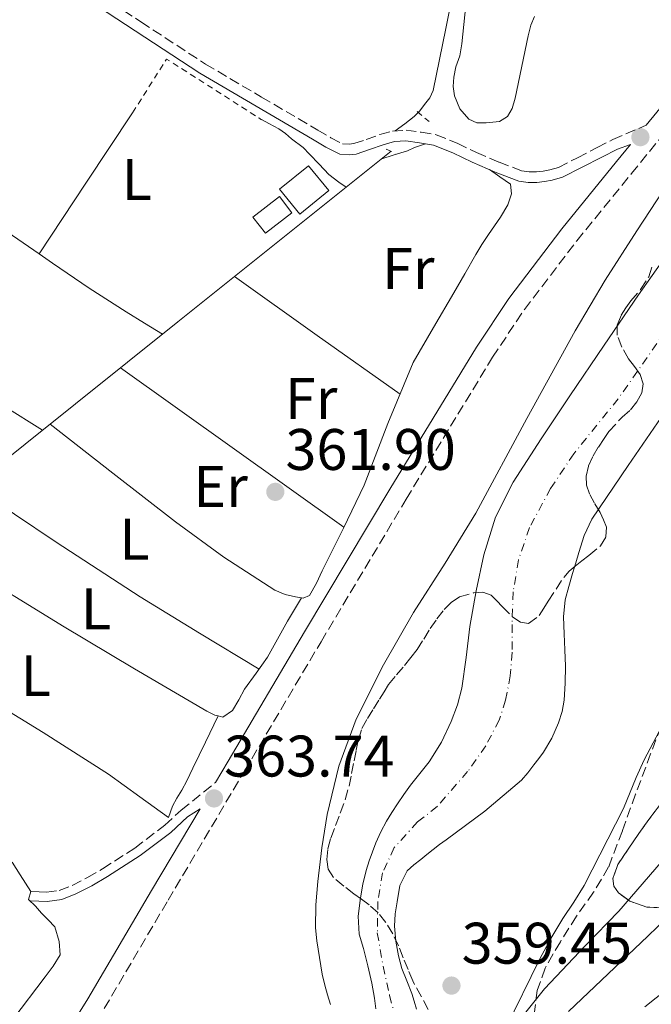
# Model space of a CAD drawing. Units: metres. Extents: x 598185 to 601663, y 4659720 to 4662082.
# Drawn here: x 599646 to 599754, y 4661521 to 4661689 of the extents above; entities that cross this region are included whole.
import ezdxf
from ezdxf.enums import TextEntityAlignment as Align

# ---------------------------------------------------------------- set-up
doc = ezdxf.new("R2010")
doc.units = ezdxf.units.M
doc.header["$MEASUREMENT"] = 0
for name, pattern in [('DGN Style 2', [1.7399219301090239, 1.043953158065414, -0.6959687720436097]), ('DGN Style 3', [2.435890702152634, 1.739921930109024, -0.6959687720436097]), ('DGN Style 4', [2.7856150101045474, 1.391937544087219, -0.6959687720436097, 0.001739921930109024, -0.6959687720436097])]:
    doc.linetypes.add(name, pattern=pattern)
for name, color, linetype, lineweight in [('Acequia sin especificar', 4, 'Continuous', 0), ('Camino', 7, 'DGN Style 3', 0), ('Cauce permanente', 151, 'Continuous', 13), ('Cauce permanente (área)', 142, 'Continuous', 13), ('Cota de punto acotado terreno', 7, 'Continuous', 0), ('Curva de nivel intermedia', 30, 'Continuous', 0), ('Edificio', 1, 'Continuous', 13), ('Eje cauce permanente (área)', 70, 'DGN Style 4', 0), ('Embalse', 142, 'Continuous', 13), ('Estanque', 4, 'Continuous', 0), ('Etiqueta de uso rústico', 92, 'Continuous', 0), ('Línea de cambio de uso (parcela vista)', 92, 'Continuous', 0), ('Margen derecho', 7, 'Continuous', 0), ('Pontón-alcantarilla (pasos de agua)', 1, 'DGN Style 2', 0), ('Punto acotado terreno (símbolo)', 7, 'Continuous', 0), ('Tela metálica o alambrada', 7, 'DGN Style 2', 0), ('Zona arbolada', 92, 'DGN Style 3', 0)]:
    doc.layers.add(name, color=color, linetype=linetype, lineweight=lineweight)
doc.styles.add('Style-Arial', font='arial.ttf')

# ---------------------------------------------------------------- blocks, each defined once
blk = doc.blocks.new('5PATER')
at = {"layer": 'Embalse', "linetype": 'Continuous', "lineweight": 0}
h = blk.add_hatch(color=51, dxfattribs=at)
edge = h.paths.add_edge_path()
edge.add_ellipse((0, 0), major_axis=(-0.1095731443231308, -0.1110710700762829), ratio=0.9994222409660317, start_angle=0, end_angle=360)

msp = doc.modelspace()

# ---------------------------------------------------------------- linework, layer by layer
at = {"layer": 'Acequia sin especificar', "color": 4, "linetype": 'Continuous', "lineweight": 0}
for points in [[(599524.29, 4661529.980000001, 363.1300000000047), (599527.3200000003, 4661529.83, 363.1199999999953), (599536.04, 4661525.710000001, 363.2599999999948), (599542.6200000001, 4661524.859999999, 363.179999999993), (599563.5800000001, 4661523.9, 362.9900000000052), (599572.6500000004, 4661532.76, 363.1499999999942), (599576.2000000002, 4661538.83, 363.0500000000029), (599581.0199999996, 4661553.230000001, 362.4900000000052), (599588.54, 4661564.189999999, 362.4499999999971), (599592.4600000001, 4661567.109999999, 362.5899999999965), (599598.0899999999, 4661575.560000001, 362.4900000000052), (599609.7599999999, 4661590.09, 362.3800000000047), (599628.9299999997, 4661602.730000001, 362.3800000000047), (599672.6100000005, 4661637.720000001, 361.3099999999977), (599709.0700000003, 4661666.92, 360.8500000000058)], [(599727.5300000003, 4661513.82, 359.5599999999977), (599735.3300000001, 4661523.560000001, 359.5599999999977), (599742.2699999996, 4661530.930000001, 359.5500000000029), (599748.0700000003, 4661536.890000001, 359.5500000000029), (599760.7199999997, 4661551.529999999, 359.5899999999965)]]:
    msp.add_polyline3d(points, dxfattribs=at)
at = {"layer": 'Camino', "color": 7, "linetype": 'DGN Style 3', "lineweight": 0}
for points in [[(599655.1799999995, 4661696.350000001, 362.0500000000029), (599666.2800000015, 4661689.030000002, 362.1300000000047), (599677.3199999989, 4661681.82, 362.1900000000023), (599686.8999999989, 4661676.170000002, 362.1199999999953), (599696.5399999992, 4661670.530000002, 362.0500000000029), (599698.7699999999, 4661669.210000002, 362.020000000004), (599700.7800000017, 4661668.170000002, 361.9700000000013), (599701.9200000016, 4661668.120000001, 361.8500000000059), (599702.7100000005, 4661668.210000004, 361.8099999999976), (599704.8200000006, 4661668.91, 361.6900000000024), (599707.170000002, 4661669.760000002, 361.5800000000017), (599709.3400000001, 4661670.330000004, 361.5299999999988), (599711.6400000001, 4661670.500000001, 361.5200000000042), (599714.2100000005, 4661670.140000002, 361.5200000000042), (599716.8099999978, 4661669.719999999, 361.5200000000042), (599720.4099999988, 4661668.280000002, 361.4900000000052), (599723.6799999988, 4661666.670000004, 361.4499999999972), (599727.5599999991, 4661665.020000001, 361.4499999999972), (599731.379999999, 4661663.57, 361.5200000000042), (599732.6799999999, 4661663.390000002, 361.6600000000035), (599733.9299999994, 4661663.38, 361.679999999993), (599735.0899999995, 4661663.489999999, 361.7599999999949), (599736.2399999984, 4661663.699999999, 361.8399999999965), (599737.719999998, 4661664.13, 361.8899999999995), (599740.949999998, 4661665.789999999, 362.1900000000023), (599744.3299999974, 4661667.530000003, 362.4900000000052), (599747.010000002, 4661668.890000002, 362.7299999999959), (599752.7299999995, 4661671.350000002, 362.9900000000054)], [(599659.9999999985, 4661520.200000001, 364.2899999999936), (599670.9100000006, 4661538.730000001, 364.1100000000007), (599683.9999999999, 4661560.860000002, 364.0000000000001), (599697.1000000002, 4661582.980000001, 363.9199999999983), (599711.6600000003, 4661607.370000001, 363.7400000000054), (599726.4300000003, 4661631.640000001, 363.5200000000041), (599731.8900000008, 4661639.830000003, 363.3699999999955), (599740.8699999995, 4661651.580000003, 363.0599999999977), (599750.2100000004, 4661663.080000003, 362.9400000000023), (599758.3099999984, 4661673.010000002, 363.0200000000042)], [(599647.4400000012, 4661540.230000001, 361.0099999999949), (599648.8599999984, 4661540.160000001, 361.020000000004), (599650.1299999979, 4661540.100000003, 361.0399999999935), (599652.3099999973, 4661540.410000001, 361.0800000000019), (599654.5, 4661541.280000002, 361.1300000000048), (599657.1399999997, 4661542.610000002, 361.2599999999948), (599659.6900000002, 4661544.13, 361.4400000000023), (599665.249999999, 4661547.670000004, 361.6999999999971), (599670.3500000018, 4661551.580000003, 362.4499999999971), (599673.1799999994, 4661554.170000004, 363.2400000000052), (599679.0300000011, 4661558.870000003, 364.0200000000042)]]:
    msp.add_polyline3d(points, dxfattribs=at)
at = {"layer": 'Cauce permanente', "color": 151, "linetype": 'Continuous', "lineweight": 13}
for points in [[(599706.4400000004, 4661520.17, 359.6399999999995), (599706.25, 4661521.970000001, 359.5399999999936), (599705.7800000003, 4661524.57, 359.3800000000047), (599705.0800000001, 4661527.539999999, 359.25), (599704.3300000001, 4661530.5, 359.1900000000023), (599703.6399999997, 4661532.92, 359.2400000000052), (599703.4600000001, 4661536.02, 359.1999999999971), (599703.8600000005, 4661539.140000001, 359.1600000000035), (599704.2599999999, 4661541.49, 359.1199999999953), (599704.8099999996, 4661543.810000001, 359.0899999999965), (599705.3399999999, 4661545.480000001, 359.0899999999965), (599705.8799999999, 4661547.02, 359.0899999999965), (599706.4600000001, 4661548.550000001, 359.0899999999965), (599707.3099999996, 4661550.439999999, 359.070000000007), (599708.2999999998, 4661552.26, 359.0299999999988), (599709.2000000002, 4661553.76, 359.0200000000041), (599710.1500000004, 4661555.220000001, 359.0099999999948), (599711.2800000003, 4661556.83, 358.9799999999959), (599712.4199999999, 4661558.42, 358.9499999999971), (599714.0199999996, 4661560.42, 358.9400000000023), (599715.6200000001, 4661562.42, 358.929999999993), (599717.6799999997, 4661565.77, 358.929999999993), (599719.3499999996, 4661569.350000001, 358.929999999993), (599720.4400000004, 4661572.15, 358.9900000000052), (599721.1900000004, 4661575.029999999, 359.0599999999977), (599721.9000000004, 4661580.289999999, 359.1000000000058), (599722.5700000003, 4661585.560000001, 359.0899999999965), (599723.6399999997, 4661591.710000001, 359.0299999999988), (599724.9500000002, 4661597.83, 358.9600000000065), (599726.9500000002, 4661604.279999999, 358.9700000000012), (599729.9500000002, 4661610.289999999, 358.929999999993), (599734.75, 4661617.720000001, 358.75), (599739.6600000003, 4661625.060000001, 358.5500000000029), (599745.5099999999, 4661633.699999999, 358.3300000000018), (599751.4000000004, 4661642.310000001, 358.1300000000047), (599756.0899999999, 4661648.970000001, 358.0299999999988)], [(599755.9000000004, 4661622.26, 359.0800000000018), (599749.6500000004, 4661613.119999999, 359.1600000000035), (599743.4500000002, 4661603.930000001, 359.25), (599742.1200000001, 4661601.17, 359.2799999999988), (599741.1900000004, 4661598.230000001, 359.3000000000029), (599740.6600000003, 4661596.449999999, 359.2899999999936), (599740.1399999997, 4661594.66, 359.2700000000041), (599739.4699999997, 4661592.41, 359.2599999999948), (599738.8600000005, 4661590.119999999, 359.25), (599738.5899999999, 4661587.220000001, 359.2700000000041), (599738.7000000002, 4661584.33, 359.2799999999988), (599738.8099999996, 4661581.57, 359.2899999999936), (599738.9199999999, 4661578.82, 359.3000000000029), (599738.8899999997, 4661575.91, 359.3099999999977), (599738.6799999997, 4661573, 359.320000000007), (599738.3300000001, 4661571.01, 359.2899999999936), (599737.7000000002, 4661569.08, 359.2700000000041), (599736.5800000001, 4661566.49, 359.2799999999988), (599735.1399999997, 4661564.09, 359.3000000000029), (599734.3399999999, 4661562.99, 359.320000000007), (599733.5099999999, 4661561.91, 359.3300000000018), (599732.5, 4661560.550000001, 359.3399999999965), (599731.3799999999, 4661559.27, 359.3500000000058), (599725.0899999999, 4661553.970000001, 359.4199999999983), (599718.4900000002, 4661549.09, 359.5099999999948), (599717.3700000001, 4661548.27, 359.5299999999988), (599716.25, 4661547.430000001, 359.5599999999977), (599715.1900000004, 4661546.59, 359.570000000007), (599714.1399999997, 4661545.730000001, 359.5899999999965), (599712.9500000002, 4661544.789999999, 359.6100000000006), (599711.8200000003, 4661543.75, 359.6000000000058), (599710.5800000001, 4661541.27, 359.5599999999977), (599710.0999999996, 4661538.470000001, 359.5099999999948), (599709.7800000003, 4661536.390000001, 359.4700000000012), (599709.6699999999, 4661534.310000001, 359.4400000000023), (599709.9000000004, 4661531.76, 359.4700000000012), (599710.3399999999, 4661529.220000001, 359.5099999999948), (599710.9000000004, 4661527.08, 359.5099999999948), (599711.7699999996, 4661524.930000001, 359.5299999999988), (599712.6299999999, 4661522.789999999, 359.5599999999977), (599713.04, 4661521.449999999, 359.5599999999977), (599713.4000000004, 4661520.09, 359.5599999999977)]]:
    msp.add_polyline3d(points, dxfattribs=at)
at = {"layer": 'Cauce permanente (área)', "color": 142, "linetype": 'Continuous', "lineweight": 13}
for points in [[(599706.4400000004, 4661520.17, 359.6399999999995), (599706.25, 4661521.970000001, 359.5399999999936), (599705.7800000003, 4661524.57, 359.3800000000047), (599705.0800000001, 4661527.539999999, 359.25), (599704.3300000001, 4661530.5, 359.1900000000023), (599703.6399999997, 4661532.92, 359.2400000000052), (599703.4600000001, 4661536.02, 359.1999999999971), (599703.8600000005, 4661539.140000001, 359.1600000000035), (599704.2599999999, 4661541.49, 359.1199999999953), (599704.8099999996, 4661543.810000001, 359.0899999999965), (599705.3399999999, 4661545.480000001, 359.0899999999965), (599705.8799999999, 4661547.02, 359.0899999999965), (599706.4600000001, 4661548.550000001, 359.0899999999965), (599707.3099999996, 4661550.439999999, 359.070000000007), (599708.2999999998, 4661552.26, 359.0299999999988), (599709.2000000002, 4661553.76, 359.0200000000041), (599710.1500000004, 4661555.220000001, 359.0099999999948), (599711.2800000003, 4661556.83, 358.9799999999959), (599712.4199999999, 4661558.42, 358.9499999999971), (599714.0199999996, 4661560.42, 358.9400000000023), (599715.6200000001, 4661562.42, 358.929999999993), (599717.6799999997, 4661565.77, 358.929999999993), (599719.3499999996, 4661569.350000001, 358.929999999993), (599720.4400000004, 4661572.15, 358.9900000000052), (599721.1900000004, 4661575.029999999, 359.0599999999977), (599721.9000000004, 4661580.289999999, 359.1000000000058), (599722.5700000003, 4661585.560000001, 359.0899999999965), (599723.6399999997, 4661591.710000001, 359.0299999999988), (599724.9500000002, 4661597.83, 358.9600000000065), (599726.9500000002, 4661604.279999999, 358.9700000000012), (599729.9500000002, 4661610.289999999, 358.929999999993), (599734.75, 4661617.720000001, 358.75), (599739.6600000003, 4661625.060000001, 358.5500000000029), (599745.5099999999, 4661633.699999999, 358.3300000000018), (599751.4000000004, 4661642.310000001, 358.1300000000047), (599756.0899999999, 4661648.970000001, 358.0299999999988)], [(599740.6600000003, 4661596.449999999, 359.2899999999936), (599741.1900000004, 4661598.230000001, 359.3000000000029), (599742.1200000001, 4661601.17, 359.2799999999988), (599743.4500000002, 4661603.930000001, 359.25), (599749.6500000004, 4661613.119999999, 359.1600000000035), (599755.9000000004, 4661622.26, 359.0800000000018)], [(599713.4000000004, 4661520.09, 359.5599999999977), (599713.04, 4661521.449999999, 359.5599999999977), (599712.6299999999, 4661522.789999999, 359.5599999999977), (599711.7699999996, 4661524.930000001, 359.5299999999988), (599710.9000000004, 4661527.08, 359.5099999999948), (599710.3399999999, 4661529.220000001, 359.5099999999948), (599709.9000000004, 4661531.76, 359.4700000000012), (599709.6699999999, 4661534.310000001, 359.4400000000023), (599709.7800000003, 4661536.390000001, 359.4700000000012), (599710.0999999996, 4661538.470000001, 359.5099999999948), (599710.5800000001, 4661541.27, 359.5599999999977), (599711.8200000003, 4661543.75, 359.6000000000058), (599712.9500000002, 4661544.789999999, 359.6100000000006), (599714.1399999997, 4661545.730000001, 359.5899999999965), (599715.1900000004, 4661546.59, 359.570000000007), (599716.25, 4661547.430000001, 359.5599999999977), (599717.3700000001, 4661548.27, 359.5299999999988), (599718.4900000002, 4661549.09, 359.5099999999948), (599725.0899999999, 4661553.970000001, 359.4199999999983), (599731.3799999999, 4661559.27, 359.3500000000058), (599732.5, 4661560.550000001, 359.3399999999965), (599733.5099999999, 4661561.91, 359.3300000000018), (599734.3399999999, 4661562.99, 359.320000000007), (599735.1399999997, 4661564.09, 359.3000000000029), (599736.5800000001, 4661566.49, 359.2799999999988), (599737.7000000002, 4661569.08, 359.2700000000041), (599738.3300000001, 4661571.01, 359.2899999999936), (599738.6799999997, 4661573, 359.320000000007), (599738.8899999997, 4661575.91, 359.3099999999977), (599738.9199999999, 4661578.82, 359.3000000000029), (599738.8099999996, 4661581.57, 359.2899999999936), (599738.7000000002, 4661584.33, 359.2799999999988), (599738.5899999999, 4661587.220000001, 359.2700000000041), (599738.8600000005, 4661590.119999999, 359.25), (599739.4699999997, 4661592.41, 359.2599999999948), (599740.1399999997, 4661594.66, 359.2700000000041), (599740.6600000003, 4661596.449999999, 359.2899999999936)]]:
    msp.add_polyline3d(points, dxfattribs=at)
at = {"layer": 'Curva de nivel intermedia', "color": 30, "linetype": 'Continuous', "lineweight": 0, "flags": 128}
for points, elevation in [([(599722.0100000014, 4661693.630000001), (599721.2000000001, 4661685.289999999), (599720.8200000002, 4661683.230000001), (599720.1300000015, 4661681.34), (599719.7900000018, 4661679.599999999), (599719.7200000003, 4661677.989999999), (599719.9200000014, 4661676.38), (599720.8500000013, 4661674.180000001), (599722.3900000014, 4661672.399999999), (599723.7700000005, 4661671.779999999), (599725.3200000017, 4661671.739999999), (599727.6300000006, 4661671.980000001), (599728.9699999995, 4661672.84), (599729.7899999998, 4661674.199999998), (599730.2999999993, 4661675.96), (599732.5400000013, 4661686.659999999), (599732.9900000006, 4661688.460000001), (599733.6000000008, 4661689.930000001)], 359.9999999999999), ([(599755.6799999999, 4661660.239999999), (599751.1400000004, 4661653.3), (599745.72, 4661644.819999999), (599740.5499999999, 4661636.180000001), (599732.3100000012, 4661621.189999999), (599723.5500000014, 4661604.970000001), (599718.3200000012, 4661596.430000001), (599712.9000000008, 4661587.989999999), (599707.7599999999, 4661579.009999999), (599703.1200000019, 4661569.71), (599700.1500000014, 4661561.699999999), (599698.1700000009, 4661553.390000002), (599697.2300000021, 4661547.680000001), (599696.5500000004, 4661541.929999999), (599696.1799999994, 4661537.970000001), (599696.1400000014, 4661534.019999999), (599696.3700000016, 4661531.8), (599697.3100000004, 4661526.07), (599697.7199999995, 4661524.230000001), (599698.1799999998, 4661522.57), (599698.740000001, 4661520.919999998)], 359.9999999999999), ([(599728.6699999999, 4661516.73), (599734.5000000015, 4661528.699999999), (599736.4100000004, 4661532.189999999), (599738.4700000013, 4661535.599999999), (599740.350000001, 4661538.399999999), (599742.1300000002, 4661541.259999999), (599748.8200000002, 4661554.46), (599751.0199999996, 4661559.730000001), (599752.3800000007, 4661562.740000002), (599761.5800000008, 4661580.100000001), (599764.9500000014, 4661587.009999998), (599767.77, 4661592.27), (599770.3000000002, 4661597.279999999)], 359.9999999999999), ([(599739.4500000002, 4661519.699999998), (599753.0300000012, 4661532.619999999), (599762.9100000008, 4661542.189999999)], 365.0000000000001), ([(599752.4900000002, 4661520.5), (599758.6000000013, 4661525.369999998), (599764.8600000021, 4661530.039999999), (599765.9900000008, 4661530.840000001), (599770.9700000008, 4661533.999999999), (599776.1900000023, 4661536.769999998), (599779.8100000009, 4661537.74), (599783.5000000012, 4661538.55)], 370.0000000000001)]:
    msp.add_lwpolyline(points, dxfattribs=dict(at, elevation=elevation))
at = {"layer": 'Edificio', "color": 1, "linetype": 'Continuous', "lineweight": 13, "elevation": 365.0099999999948, "flags": 128}
msp.add_lwpolyline([(599698.4000000004, 4661660.17), (599693.4800000006, 4661656.140000001), (599690, 4661660.390000001), (599694.9199999999, 4661664.42), (599698.4000000004, 4661660.17)], close=True, dxfattribs=at)
at = {"layer": 'Edificio', "color": 51, "linetype": 'Continuous', "lineweight": 13, "elevation": 365.0099999999948, "flags": 128}
msp.add_lwpolyline([(599693.4800000006, 4661656.140000001), (599690, 4661660.390000001), (599694.9199999999, 4661664.42), (599698.4000000004, 4661660.17), (599693.4800000006, 4661656.140000001)], dxfattribs=at)
at = {"layer": 'Eje cauce permanente (área)', "color": 70, "linetype": 'DGN Style 4', "lineweight": 0}
msp.add_polyline3d([(599756.2199999997, 4661636.34, 358.5800000000018), (599747.9299999997, 4661624.539999999, 358.7799999999988), (599740.3399999999, 4661615.15, 358.9199999999983), (599736.3700000001, 4661609.199999999, 359.0200000000041), (599732.7699999996, 4661602.51, 359.0899999999965), (599730.8700000001, 4661597.01, 359.0899999999965), (599729.9699999997, 4661591.51, 359.1199999999953), (599729.7699999996, 4661585.91, 359.1699999999983), (599729.7800000003, 4661581.16, 359.1900000000023), (599729.4800000006, 4661577.16, 359.1900000000023), (599728.6799999997, 4661572.970000001, 359.1600000000035), (599727.5800000001, 4661569.57, 359.1199999999953), (599725.2800000003, 4661565.17, 359.1199999999953), (599722.1799999997, 4661560.77, 359.1600000000035), (599716.9900000002, 4661554.77, 359.2400000000052), (599713.6100000005, 4661552.140000001, 359.25), (599709.6200000001, 4661547.74, 359.3000000000029), (599707.6200000001, 4661543.439999999, 359.3000000000029), (599706.8200000003, 4661538.539999999, 359.320000000007), (599706.7199999997, 4661533.15, 359.3500000000058), (599707.7199999997, 4661527.449999999, 359.3699999999953), (599708.8200000003, 4661522.449999999, 359.5500000000029), (599709.5199999996, 4661519.810000001, 359.6199999999953)], dxfattribs=at)
at = {"layer": 'Estanque', "color": 4, "linetype": 'Continuous', "lineweight": 0, "elevation": 363.5299999999988, "flags": 128}
msp.add_lwpolyline([(599692.1100000005, 4661656.390000001), (599687.5700000003, 4661652.880000001), (599685.4400000004, 4661655.640000001), (599689.9800000006, 4661659.15), (599692.1100000005, 4661656.390000001)], close=True, dxfattribs=at)
msp.add_lwpolyline([(599685.4400000004, 4661655.640000001), (599689.9800000006, 4661659.15), (599692.1100000005, 4661656.390000001), (599687.5700000003, 4661652.880000001), (599685.4400000004, 4661655.640000001)], dxfattribs=at)
at = {"layer": 'Línea de cambio de uso (parcela vista)', "color": 92, "linetype": 'Continuous', "lineweight": 0, "extrusion": (0.001637719607982763, 0.02620354548552192, 0.9996552866255817), "elevation": 123496.3117159952, "flags": 128}
msp.add_lwpolyline([(-307695.7598849007, -4688349.951515097), (-307702.9897912026, -4688362.520705501), (-307710.2100787734, -4688375.089895904)], dxfattribs=at)
at = {"layer": 'Línea de cambio de uso (parcela vista)', "color": 92, "linetype": 'Continuous', "lineweight": 0, "extrusion": (3.14119270586427e-10, 0.01492371141715758, 0.9998886352177113), "elevation": 69930.20138943172, "flags": 128}
msp.add_lwpolyline([(599682.2599998864, 4661120.916571215), (599696.4399998869, 4661110.865451875), (599710.6099998868, 4661100.814332535)], dxfattribs=at)
at = {"layer": 'Línea de cambio de uso (parcela vista)', "color": 92, "linetype": 'Continuous', "lineweight": 0, "extrusion": (-2.572591912195833e-09, 0.01685976976450172, 0.9998578639804201), "elevation": 78955.50306636316, "flags": 128}
msp.add_lwpolyline([(-599701.6813027706, -4660933.793466601), (-599682.5913048522, -4660947.435408526), (-599663.4913069338, -4660961.077350451)], dxfattribs=at)
at = {"layer": 'Línea de cambio de uso (parcela vista)', "color": 92, "linetype": 'Continuous', "lineweight": 0, "extrusion": (0.2433418060761517, 0.3863403877152627, 0.8896773967206413), "elevation": 1947207.13209741, "flags": 128}
msp.add_lwpolyline([(1977049.360853991, -3793392.849824261), (1977032.188203264, -3793392.322030907), (1977015.010881457, -3793391.995665652), (1977003.104412097, -3793392.174783984), (1976991.195140089, -3793392.477498713)], dxfattribs=at)
at = {"layer": 'Línea de cambio de uso (parcela vista)', "color": 92, "linetype": 'Continuous', "lineweight": 0, "extrusion": (0.0155945521219243, 0.03248864550319087, 0.9993504379633226), "elevation": 161161.7223019295, "flags": 128}
msp.add_lwpolyline([(1476581.619730829, -4459101.550175433), (1476581.619730829, -4459101.552950321)], dxfattribs=at)
at = {"layer": 'Línea de cambio de uso (parcela vista)', "color": 92, "linetype": 'Continuous', "lineweight": 0}
for points in [[(599709.79, 4661670.369999999, 361.5299999999988), (599711.4100000003, 4661671.600000001, 361.8699999999953), (599713.0199999996, 4661672.84, 362.2100000000065), (599713.9699999997, 4661673.800000001, 362.1699999999983), (599714.8099999996, 4661674.9, 362.0299999999988), (599715.7100000001, 4661676.029999999, 362.0800000000018), (599716.2999999998, 4661677.27, 362.1300000000047), (599717.3700000001, 4661682.58, 362.1499999999942), (599718.4299999997, 4661687.880000001, 362.1600000000035), (599720.9104000004, 4661700.269900001, 362.132500000007)], [(599686.3899999997, 4661672.640000001, 361.9799999999959), (599688.1500000004, 4661671.67, 361.9700000000012), (599689.9000000004, 4661670.710000001, 361.9700000000012), (599691.0099999999, 4661669.91, 361.9600000000065), (599692.0599999996, 4661669.02, 361.9700000000012), (599694.0099999999, 4661667.539999999, 361.9700000000012), (599695.0999999996, 4661666.42, 361.9700000000012), (599696.7599999999, 4661664.67, 361.9700000000012), (599698.4100000003, 4661662.92, 361.9700000000012), (599700.1399999997, 4661661.619999999, 361.9700000000012), (599701.3700000001, 4661660.76, 360.9400000000023)], [(599619.6100000005, 4661670.939999999, 362.4799999999959), (599619.8200000003, 4661669.640000001, 362.4499999999971), (599620.4600000001, 4661668.390000001, 362.4100000000035), (599621.54, 4661667.119999999, 362.3500000000058), (599622.7999999998, 4661666.140000001, 362.3000000000029), (599630.7300000006, 4661661.279999999, 362.2400000000052), (599638.6100000005, 4661656.380000001, 362.2400000000052), (599648.8704000004, 4661649.320599999, 362.6331000000064)], [(599707.3499999996, 4661665.550000001, 360.8699999999953), (599709.6299999999, 4661666.26, 361.0099999999948), (599711.9000000004, 4661666.980000001, 361.1499999999942), (599713.0899999999, 4661667.560000001, 361.1499999999942), (599714.9800000006, 4661668.180000001, 361.5200000000041)], [(599693.7499000002, 4661590.479800001, 362.3304999999964), (599694.0199999996, 4661590.439999999, 362.320000000007), (599695.1200000001, 4661590.890000001, 362.25), (599696.3300000001, 4661592.99, 362.179999999993), (599697.3099999996, 4661595.130000001, 362.1300000000047), (599700.9100000003, 4661602.430000001, 362.0099999999948), (599704.4600000001, 4661609.75, 361.8999999999942), (599708.5099999999, 4661620.33, 361.6399999999995), (599712.8799999999, 4661630.76, 361.3300000000018), (599716.3300000001, 4661636.720000001, 361), (599719.8200000003, 4661642.65, 360.6999999999971), (599721.6799999997, 4661645.930000001, 360.6699999999983), (599723.5499999998, 4661649.210000001, 360.6999999999971), (599724.6100000005, 4661650.949999999, 360.7400000000052), (599725.7300000006, 4661652.66, 360.7799999999988), (599726.75, 4661654.140000001, 360.8000000000029), (599727.79, 4661655.609999999, 360.8099999999977), (599729.04, 4661657.74, 360.8899999999995), (599729.6600000003, 4661659.640000001, 360.929999999993), (599729.4900000002, 4661661.26, 360.9700000000012), (599727.7000000002, 4661662.5, 361.2100000000065), (599725.9100000003, 4661663.75, 361.4499999999971)], [(599585.1418000003, 4661657.8389, 363.5798999999971), (599594.04, 4661652.630000001, 363.2700000000041), (599602.9400000004, 4661647.42, 362.9600000000065), (599613.0800000001, 4661641.58, 362.6999999999971), (599623.1299999999, 4661635.59, 362.5099999999948), (599636.2800000003, 4661627.369999999, 362.1900000000023), (599649.4299999997, 4661619.15, 361.8800000000047)], [(599648.8704000004, 4661649.320599999, 362.6331000000064), (599651.1399999997, 4661647.76, 362.7200000000012), (599657.4199999999, 4661643.49, 362.8099999999977), (599663.7699999996, 4661639.4, 362.2899999999936), (599666.8700000001, 4661637.5, 361.8300000000018), (599669.9600000001, 4661635.600000001, 361.3699999999953)], [(599650.7400000002, 4661620.199999999, 361.8500000000058), (599661.4800000006, 4661611.84, 362.2200000000012), (599672.2199999997, 4661603.480000001, 362.5899999999965), (599680.4699999997, 4661597.449999999, 362.5899999999965), (599689.2000000002, 4661591.779999999, 362.3999999999942), (599690.9299999997, 4661591.050000001, 362.3800000000047), (599692.7300000006, 4661590.630000001, 362.3699999999953), (599693.7499000002, 4661590.479800001, 362.3304999999964)], [(599627.04, 4661601.49, 362.3800000000047), (599632.0599999996, 4661598.41, 362.6000000000058), (599637.0700000003, 4661595.34, 362.8099999999977), (599644.9600000001, 4661590.52, 362.7899999999936), (599652.8600000005, 4661585.710000001, 362.5299999999988), (599665.1699999999, 4661578.350000001, 362.25), (599677.5499999998, 4661571.08, 362.0299999999988), (599678.9000000004, 4661570.41, 362.0800000000018), (599679.5187999997, 4661570.2675, 362.1201000000001)], [(599612.5499999998, 4661591.930000001, 362.3800000000047), (599625.4100000003, 4661583.15, 362.5399999999936), (599638.2699999996, 4661574.359999999, 362.6999999999971), (599649.54, 4661567.42, 362.4100000000035), (599660.7000000002, 4661560.33, 362.2899999999936), (599666.0700000003, 4661556.449999999, 362.5200000000041), (599671.0099999999, 4661552.880000001, 362.7299999999959), (599671.6799999997, 4661554.82, 362.25), (599672.4000000004, 4661556.210000001, 362.2200000000012), (599673.25, 4661557.560000001, 362.3699999999953), (599674.1100000005, 4661559.180000001, 362.3500000000058), (599675.1799999997, 4661561.350000001, 362.3300000000018), (599677.3499999996, 4661565.810000001, 362.2299999999959), (599679.5187999997, 4661570.2675, 362.1201000000001)], [(599679.5187999997, 4661570.2675, 362.1201000000001), (599680.29, 4661570.09, 362.1699999999983), (599681.9699999997, 4661571.220000001, 362.25), (599683.0199999996, 4661573.060000001, 362.2799999999988), (599683.9800000006, 4661574.859999999, 362.3000000000029), (599686.0099999999, 4661577.57, 362.3300000000018), (599687.9299999997, 4661580.359999999, 362.3500000000058), (599689.6500000004, 4661583.430000001, 362.3300000000018), (599691.3700000001, 4661586.49, 362.320000000007), (599692.5599999996, 4661588.480000001, 362.320000000007), (599693.7499000002, 4661590.479800001, 362.3300000000018)], [(599644.2298999997, 4661545.229900001, 361.593200000003), (599645.5999999996, 4661543.100000001, 361.3399999999965), (599647.4400000004, 4661540.230000001, 361.0099999999948), (599647.0199999996, 4661538.859999999, 361.0899999999965), (599648.2100000001, 4661537.720000001, 361.1300000000047), (599649.2800000003, 4661536.539999999, 361.1999999999971), (599650.4000000004, 4661535.369999999, 361.1999999999971), (599651.5199999996, 4661534.17, 361.1999999999971), (599652.29, 4661531.67, 361.1999999999971), (599652.4299999997, 4661529.4, 361.2299999999959), (599651.2599999999, 4661527.460000001, 361.2599999999948), (599649.9000000004, 4661525.640000001, 361.2899999999936), (599644.3600000005, 4661518.34, 361.3399999999965), (599640.2395000001, 4661513.1304, 361.3617999999988)]]:
    msp.add_polyline3d(points, dxfattribs=at)
at = {"layer": 'Margen derecho', "color": 7, "linetype": 'Continuous', "lineweight": 0}
for points in [[(599752.7299999995, 4661671.350000002, 362.9900000000054), (599755.8500000021, 4661675.180000001, 363.0200000000042), (599764.8500000008, 4661684.640000001, 363.1000000000058), (599781.769999999, 4661699.420000002, 363.2500000000001), (599798.9799999997, 4661713.600000002, 363.3899999999995), (599823.73, 4661733.510000004, 363.5), (599848.3599999994, 4661753.5, 362.8800000000048), (599856.2099999995, 4661759.969999999, 362.4700000000012), (599864.35, 4661766.38, 362.0599999999977), (599871.659999999, 4661772.31, 361.8999999999943), (599879.0799999975, 4661778.34, 361.7400000000054), (599886.5499999997, 4661784.370000003, 361.7100000000065), (599894.0300000008, 4661790.390000002, 361.7700000000041), (599902.6200000007, 4661797.250000002, 361.7799999999989), (599911.2100000004, 4661804.109999999, 361.7899999999935), (599919.6000000014, 4661810.859999999, 361.7599999999949), (599927.9899999978, 4661817.620000001, 361.679999999993), (599933.8399999995, 4661822.230000002, 361.5800000000017), (599939.7100000012, 4661826.830000003, 361.479999999996), (599947.2199999993, 4661832.890000002, 361.4199999999983), (599954.7399999984, 4661838.949999999, 361.3500000000058)], [(599654.2399999985, 4661694.800000002, 362.0500000000029), (599665.2899999992, 4661687.52, 362.1300000000047), (599676.3700000012, 4661680.280000002, 362.1900000000023), (599685.9800000002, 4661674.609999999, 362.1199999999953), (599695.6099999994, 4661668.970000001, 362.0500000000029), (599697.8899999993, 4661667.620000003, 362.020000000004), (599700.300000001, 4661666.38, 361.9700000000013), (599701.9799999996, 4661666.300000002, 361.8500000000059), (599703.1000000017, 4661666.420000002, 361.8099999999976), (599705.4100000006, 4661667.2, 361.6900000000024), (599707.7100000007, 4661668.020000001, 361.5800000000017), (599709.6399999997, 4661668.539999999, 361.5299999999988), (599711.5799999975, 4661668.680000001, 361.5200000000042), (599713.9299999991, 4661668.34, 361.5200000000042), (599716.3200000006, 4661667.960000002, 361.5200000000042), (599719.6700000011, 4661666.620000001, 361.4900000000052), (599722.9300000002, 4661665.020000001, 361.4499999999972), (599726.8900000007, 4661663.34, 361.4499999999972), (599730.9299999997, 4661661.800000002, 361.5200000000042), (599732.5399999992, 4661661.580000003, 361.6600000000035), (599734.010000002, 4661661.559999999, 361.679999999993), (599735.3399999997, 4661661.699999999, 361.7599999999949), (599736.6499999973, 4661661.930000001, 361.8399999999965), (599738.3999999975, 4661662.440000001, 361.8899999999995), (599741.7800000015, 4661664.180000001, 362.1900000000023), (599745.1499999977, 4661665.91, 362.4900000000052), (599747.8299999977, 4661667.27, 362.7299999999959), (599750.0199999983, 4661668.030000002, 362.9600000000065), (599747.6700000013, 4661665.140000002, 362.9400000000023), (599738.3000000013, 4661653.600000003, 363.0599999999977), (599729.230000001, 4661641.730000002, 363.3699999999955), (599723.670000002, 4661633.399999999, 363.5200000000041), (599708.8599999995, 4661609.059999999, 363.7400000000054), (599694.2899999984, 4661584.65, 363.9199999999983), (599681.1900000002, 4661562.52, 364.0000000000001), (599679.0300000011, 4661558.870000003, 364.0200000000042)], [(599647.3599999986, 4661538.65, 361.0099999999949), (599648.7800000003, 4661538.580000003, 361.020000000004), (599650.2100000007, 4661538.510000002, 361.0399999999935), (599652.7199999986, 4661538.86, 361.0800000000019), (599655.1499999982, 4661539.830000003, 361.1300000000048), (599657.8999999975, 4661541.220000001, 361.2599999999948), (599660.5300000005, 4661542.780000003, 361.4400000000023), (599666.1599999986, 4661546.370000003, 361.6999999999971), (599671.370000001, 4661550.36, 362.4499999999971), (599674.25, 4661553.010000004, 363.2400000000052), (599676.3899999991, 4661554.41, 364.0399999999937), (599668.100000001, 4661540.390000002, 364.1100000000007), (599657.199999998, 4661521.890000001, 364.2899999999936), (599645.9200000013, 4661503.739999998, 364.479999999996)]]:
    msp.add_polyline3d(points, dxfattribs=at)
at = {"layer": 'Pontón-alcantarilla (pasos de agua)', "color": 1, "linetype": 'DGN Style 2', "lineweight": 0, "elevation": 361.1999999999971, "flags": 128}
for points in [[(599713.5199999996, 4661673.699999999), (599715.5700000003, 4661671.980000001)], [(599708.2199999997, 4661667.26), (599709.8499999996, 4661666.550000001)]]:
    msp.add_lwpolyline(points, dxfattribs=at)
at = {"layer": 'Tela metálica o alambrada', "color": 7, "linetype": 'DGN Style 2', "lineweight": 0, "elevation": 361.9799999999959, "flags": 128}
msp.add_lwpolyline([(599664.8600000005, 4661673.5), (599670.6699999999, 4661682.680000001), (599686.9299999997, 4661672.300000001)], dxfattribs=at)
at = {"layer": 'Zona arbolada', "color": 92, "linetype": 'DGN Style 3', "lineweight": 0}
for points in [[(599715.4500000002, 4661520.07, 363.3300000000018), (599712.7800000003, 4661524.949999999, 363.3300000000018), (599711.9800000006, 4661526.9, 363.3300000000018), (599711.1500000004, 4661528.91, 363.3300000000018), (599710.3300000001, 4661530.92, 363.3300000000018), (599709.3600000005, 4661532.970000001, 363.3300000000018), (599708.1699999999, 4661534.92, 363.3300000000018), (599706.8499999996, 4661536.560000001, 363.3300000000018), (599705.2999999998, 4661537.960000001, 363.3300000000018), (599704.0199999996, 4661538.91, 363.3300000000018), (599702.7300000006, 4661539.859999999, 363.3300000000018), (599700.9699999997, 4661541.17, 363.3300000000018), (599699.2400000002, 4661542.609999999, 363.3300000000018), (599698.3399999999, 4661544.050000001, 363.3300000000018), (599698.0899999999, 4661545.689999999, 363.3300000000018), (599698.2800000003, 4661547.550000001, 363.3300000000018), (599698.7599999999, 4661549.380000001, 363.3300000000018), (599699.5899999999, 4661551.52, 363.3300000000018), (599700.3899999997, 4661553.65, 363.3300000000018), (599701.2100000001, 4661555.939999999, 363.3300000000018), (599701.8799999999, 4661558.279999999, 363.3300000000018), (599702.3099999996, 4661560.430000001, 363.3300000000018), (599702.7400000002, 4661562.58, 363.3300000000018), (599703.1100000005, 4661564.42, 363.3300000000018), (599703.4800000006, 4661566.26, 363.3300000000018), (599704.0899999999, 4661568.130000001, 363.3300000000018), (599705.0199999996, 4661569.859999999, 363.3300000000018), (599706.0499999998, 4661571.49, 363.3300000000018), (599707.0800000001, 4661573.130000001, 363.3300000000018), (599707.8700000001, 4661574.4, 363.3300000000018), (599708.6600000003, 4661575.67, 363.3300000000018), (599709.9900000002, 4661577.32, 363.3300000000018), (599711.4000000004, 4661578.92, 363.3300000000018), (599712.4800000006, 4661580.279999999, 363.3300000000018), (599713.5300000003, 4661581.67, 363.3300000000018), (599714.6699999999, 4661583.439999999, 363.3300000000018), (599715.7699999996, 4661585.24, 363.3300000000018), (599716.9299999997, 4661586.880000001, 363.3300000000018), (599718.1699999999, 4661588.470000001, 363.3300000000018), (599719.3499999996, 4661589.67, 363.3300000000018), (599720.7800000003, 4661590.66, 363.3300000000018), (599723.1600000003, 4661591.32, 363.3300000000018), (599724.7699999996, 4661591.430000001, 363.3300000000018), (599726.1799999997, 4661590.92, 363.3300000000018), (599727.1500000004, 4661589.960000001, 363.3300000000018), (599728.0899999999, 4661589, 363.3300000000018), (599729.9299999997, 4661587.16, 363.3300000000018), (599731.2000000002, 4661586.32, 363.3300000000018), (599732.5800000001, 4661586.119999999, 363.3300000000018), (599734.4199999999, 4661587.449999999, 363.3300000000018), (599735.2000000002, 4661588.689999999, 363.3300000000018), (599735.9600000001, 4661589.930000001, 363.3300000000018), (599737.3200000003, 4661591.960000001, 363.3300000000018), (599738.6200000001, 4661593.99, 363.3300000000018), (599739.5199999996, 4661595.029999999, 363.3300000000018), (599740.5700000003, 4661595.930000001, 363.3300000000018), (599741.7400000002, 4661596.83, 363.3300000000018), (599742.9199999999, 4661597.730000001, 363.3300000000018), (599744.8899999997, 4661599.369999999, 363.3300000000018), (599745.8399999999, 4661600.9, 363.3300000000018), (599745.9299999997, 4661602.550000001, 363.3300000000018), (599745.4500000002, 4661603.82, 363.3300000000018), (599744.8399999999, 4661605.08, 363.3300000000018), (599743.9100000003, 4661606.67, 363.3300000000018), (599743, 4661608.289999999, 363.3300000000018), (599742.5199999996, 4661609.789999999, 363.3300000000018), (599742.4699999997, 4661611.32, 363.3300000000018), (599742.8700000001, 4661613.08, 363.3300000000018), (599743.6299999999, 4661614.77, 363.3300000000018), (599744.5499999998, 4661616.279999999, 363.3300000000018), (599745.5099999999, 4661617.730000001, 363.3300000000018), (599746.3399999999, 4661618.939999999, 363.3300000000018), (599748.5899999999, 4661621.42, 363.3300000000018), (599750.0599999996, 4661622.680000001, 363.3300000000018), (599751.1500000004, 4661624.039999999, 363.3300000000018), (599751.9600000001, 4661625.539999999, 363.3300000000018), (599752.1900000004, 4661627.119999999, 363.3300000000018), (599751.7199999997, 4661628.680000001, 363.3300000000018), (599750.7400000002, 4661630.039999999, 363.3300000000018), (599749.7199999997, 4661631.4, 363.3300000000018), (599748.5800000001, 4661633.390000001, 363.3300000000018), (599747.75, 4661635.449999999, 363.3300000000018), (599747.7800000003, 4661637.16, 363.3300000000018), (599748.4600000001, 4661638.850000001, 363.3300000000018), (599749.2199999997, 4661640.109999999, 363.3300000000018), (599750.0700000003, 4661641.289999999, 363.3300000000018), (599751.7699999996, 4661643.24, 363.3300000000018), (599753.1500000004, 4661645.430000001, 363.3300000000018), (599753.7100000001, 4661647.220000001, 363.3300000000018)], [(599700.9699999997, 4661541.17, 363.3300000000018), (599699.2400000002, 4661542.609999999, 363.3300000000018), (599698.3399999999, 4661544.050000001, 363.3300000000018), (599698.0899999999, 4661545.689999999, 363.3300000000018), (599698.2800000003, 4661547.550000001, 363.3300000000018), (599698.7599999999, 4661549.380000001, 363.3300000000018), (599699.5899999999, 4661551.52, 363.3300000000018), (599700.3899999997, 4661553.65, 363.3300000000018), (599701.2100000001, 4661555.939999999, 363.3300000000018), (599701.8799999999, 4661558.279999999, 363.3300000000018), (599702.3099999996, 4661560.430000001, 363.3300000000018), (599702.7400000002, 4661562.58, 363.3300000000018), (599703.1100000005, 4661564.42, 363.3300000000018), (599703.4800000006, 4661566.26, 363.3300000000018), (599704.0899999999, 4661568.130000001, 363.3300000000018), (599705.0199999996, 4661569.859999999, 363.3300000000018), (599706.0499999998, 4661571.49, 363.3300000000018), (599707.0800000001, 4661573.130000001, 363.3300000000018), (599707.8700000001, 4661574.4, 363.3300000000018), (599708.6600000003, 4661575.67, 363.3300000000018), (599709.9900000002, 4661577.32, 363.3300000000018), (599711.4000000004, 4661578.92, 363.3300000000018), (599712.4800000006, 4661580.279999999, 363.3300000000018), (599713.5300000003, 4661581.67, 363.3300000000018), (599714.6699999999, 4661583.439999999, 363.3300000000018), (599715.7699999996, 4661585.24, 363.3300000000018), (599716.9299999997, 4661586.880000001, 363.3300000000018), (599718.1699999999, 4661588.470000001, 363.3300000000018), (599719.3499999996, 4661589.67, 363.3300000000018), (599720.7800000003, 4661590.66, 363.3300000000018), (599723.1600000003, 4661591.32, 363.3300000000018), (599724.7699999996, 4661591.430000001, 363.3300000000018), (599726.1799999997, 4661590.92, 363.3300000000018), (599727.1500000004, 4661589.960000001, 363.3300000000018), (599728.0899999999, 4661589, 363.3300000000018), (599729.9299999997, 4661587.16, 363.3300000000018), (599731.2000000002, 4661586.32, 363.3300000000018), (599732.5800000001, 4661586.119999999, 363.3300000000018), (599734.4199999999, 4661587.449999999, 363.3300000000018), (599735.2000000002, 4661588.689999999, 363.3300000000018), (599735.9600000001, 4661589.930000001, 363.3300000000018), (599737.3200000003, 4661591.960000001, 363.3300000000018), (599738.6200000001, 4661593.99, 363.3300000000018), (599739.5199999996, 4661595.029999999, 363.3300000000018), (599740.5700000003, 4661595.930000001, 363.3300000000018), (599741.7400000002, 4661596.83, 363.3300000000018), (599742.9199999999, 4661597.730000001, 363.3300000000018), (599744.8899999997, 4661599.369999999, 363.3300000000018), (599745.8399999999, 4661600.9, 363.3300000000018), (599745.9299999997, 4661602.550000001, 363.3300000000018), (599745.4500000002, 4661603.82, 363.3300000000018), (599744.8399999999, 4661605.08, 363.3300000000018), (599743.9100000003, 4661606.67, 363.3300000000018), (599743, 4661608.289999999, 363.3300000000018), (599742.5199999996, 4661609.789999999, 363.3300000000018), (599742.4699999997, 4661611.32, 363.3300000000018), (599742.8700000001, 4661613.08, 363.3300000000018), (599743.6299999999, 4661614.77, 363.3300000000018), (599744.5499999998, 4661616.279999999, 363.3300000000018), (599745.5099999999, 4661617.730000001, 363.3300000000018), (599746.3399999999, 4661618.939999999, 363.3300000000018), (599748.5899999999, 4661621.42, 363.3300000000018), (599750.0599999996, 4661622.680000001, 363.3300000000018), (599751.1500000004, 4661624.039999999, 363.3300000000018), (599751.9600000001, 4661625.539999999, 363.3300000000018), (599752.1900000004, 4661627.119999999, 363.3300000000018), (599751.7199999997, 4661628.680000001, 363.3300000000018), (599750.7400000002, 4661630.039999999, 363.3300000000018), (599749.7199999997, 4661631.4, 363.3300000000018), (599748.5800000001, 4661633.390000001, 363.3300000000018), (599747.75, 4661635.449999999, 363.3300000000018), (599747.7800000003, 4661637.16, 363.3300000000018), (599748.4600000001, 4661638.850000001, 363.3300000000018), (599749.2199999997, 4661640.109999999, 363.3300000000018), (599750.0700000003, 4661641.289999999, 363.3300000000018), (599751.7699999996, 4661643.24, 363.3300000000018), (599753.1500000004, 4661645.430000001, 363.3300000000018), (599753.7100000001, 4661647.220000001, 363.3300000000018)], [(599757.8700000001, 4661574.59, 366.4700000000012), (599756.1399999997, 4661570.76, 366.5800000000018), (599753.4900000002, 4661563.82, 366.5899999999965), (599750.8899999997, 4661556.869999999, 366.5800000000018), (599748.6500000004, 4661550.640000001, 366.75), (599746.2999999998, 4661544.439999999, 366.8999999999942), (599743.7300000006, 4661540.130000001, 366.8999999999942), (599740.79, 4661536.02, 366.8999999999942), (599738.04, 4661531.65, 366.9600000000065), (599735.4199999999, 4661527.130000001, 367.0299999999988), (599734.0899999999, 4661523.289999999, 367.0599999999977), (599733.54, 4661519.27, 367.0899999999965)], [(599756.1399999997, 4661570.76, 366.5800000000018), (599753.4900000002, 4661563.82, 366.5899999999965), (599750.8899999997, 4661556.869999999, 366.5800000000018), (599748.6500000004, 4661550.640000001, 366.75), (599746.2999999998, 4661544.439999999, 366.8999999999942), (599743.7300000006, 4661540.130000001, 366.8999999999942), (599740.79, 4661536.02, 366.8999999999942), (599738.04, 4661531.65, 366.9600000000065), (599735.4199999999, 4661527.130000001, 367.0299999999988), (599734.0899999999, 4661523.289999999, 367.0599999999977), (599733.54, 4661519.27, 367.0899999999965)], [(599755.7999999998, 4661537.460000001, 369.6000000000058), (599752.8499999996, 4661537.560000001, 369.4600000000065), (599749.9199999999, 4661538.609999999, 369.3300000000018), (599747.9800000006, 4661540.02, 369.2400000000052), (599747.2000000002, 4661541.16, 369.179999999993), (599747.0300000003, 4661542.439999999, 369.1300000000047), (599747.8600000005, 4661544.84, 369.0099999999948), (599749.6399999997, 4661547.5, 368.6100000000006), (599751.4800000006, 4661550.15, 368.1999999999971), (599753.1799999997, 4661552.550000001, 368.0299999999988), (599754.9500000002, 4661554.92, 367.8800000000047)], [(599754.9500000002, 4661554.92, 367.8800000000047), (599753.1799999997, 4661552.550000001, 368.0299999999988), (599751.4800000006, 4661550.15, 368.1999999999971), (599749.6399999997, 4661547.5, 368.6100000000006), (599747.8600000005, 4661544.84, 369.0099999999948), (599747.0300000003, 4661542.439999999, 369.1300000000047), (599747.2000000002, 4661541.16, 369.179999999993), (599747.9800000006, 4661540.02, 369.2400000000052), (599749.9199999999, 4661538.609999999, 369.3300000000018), (599752.8499999996, 4661537.560000001, 369.4600000000065), (599755.7999999998, 4661537.460000001, 369.6000000000058)], [(599715.4500000002, 4661520.07, 363.3300000000018), (599712.7800000003, 4661524.949999999, 363.3300000000018), (599711.9800000006, 4661526.9, 363.3300000000018), (599711.1500000004, 4661528.91, 363.3300000000018), (599710.3300000001, 4661530.92, 363.3300000000018), (599709.3600000005, 4661532.970000001, 363.3300000000018), (599708.1699999999, 4661534.92, 363.3300000000018), (599706.8499999996, 4661536.560000001, 363.3300000000018), (599705.2999999998, 4661537.960000001, 363.3300000000018), (599704.0199999996, 4661538.91, 363.3300000000018), (599702.7300000006, 4661539.859999999, 363.3300000000018), (599700.9699999997, 4661541.17, 363.3300000000018)]]:
    msp.add_polyline3d(points, dxfattribs=at)

# ---------------------------------------------------------------- block references
at = {"layer": 'Punto acotado terreno (símbolo)', "color": 7, "linetype": 'Continuous', "lineweight": 0, "xscale": 10, "yscale": 10, "zscale": 10}
for p in [(599751.7399999971, 4661669.31, 362.4600000000069), (599689.2699999983, 4661608.620000003, 361.8999999999951), (599678.7800000008, 4661556.16, 363.7400000000057), (599719.4099999996, 4661524.140000002, 359.4499999999971)]:
    msp.add_blockref('5PATER', p, dxfattribs=at)

# ---------------------------------------------------------------- texts
at = {"layer": 'Cota de punto acotado terreno', "color": 7, "linetype": 'Continuous', "lineweight": 0, "style": 'Style-Arial'}
for s, p in [('361.90', (599691.0000000009, 4661612.37, 361.8999999999942)), ('363.74', (599680.5100000009, 4661559.909999999, 363.7400000000052)), ('359.45', (599721.1499999991, 4661527.890000002, 359.4499999999971))]:
    msp.add_text(s, height=7.000000000000002, dxfattribs=at).set_placement(p)
at = {"layer": 'Etiqueta de uso rústico', "color": 92, "linetype": 'Continuous', "lineweight": 0, "style": 'Style-Arial'}
for s, p in [('L', (599665.5814203813, 4661662.050009998, 361.9799999999959)), ('Fr', (599712.023685269, 4661646.850009999, 361)), ('Fr', (599695.4036852684, 4661624.60001, 361.5800000000018)), ('Er', (599679.9054566087, 4661609.520009999, 362.2100000000065)), ('L', (599665.1514203821, 4661600.520009998, 362.5200000000041)), ('L', (599658.5914203795, 4661588.60001, 362.5299999999988)), ('L', (599648.3014203788, 4661577.16001, 362.5500000000029))]:
    msp.add_text(s, height=7.000000000000002, dxfattribs=at).set_placement(p, align=Align.MIDDLE_CENTER)

doc.saveas('drawing.dxf')
